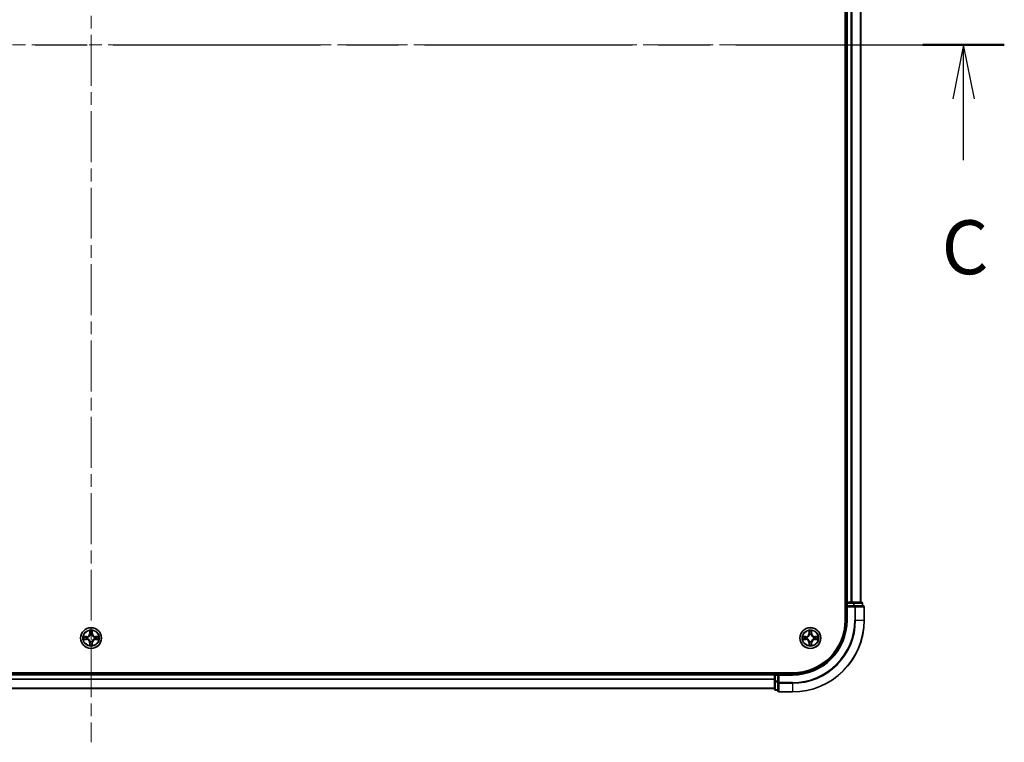
# Model space of a CAD drawing. Units: millimetres. Extents: x 0 to 9640, y 0 to 1686.
# Drawn here: x 1940 to 2214, y 1161 to 1362 of the extents above; entities that cross this region are included whole.
import ezdxf

# ---------------------------------------------------------------- set-up
doc = ezdxf.new("R2010")
doc.units = ezdxf.units.MM
doc.header["$LTSCALE"] = 2.5
doc.linetypes.add('CHAIN', pattern=[0.3543, 0.2362, -0.0295, 0.0591, -0.0295])
doc.layers.add('Centerline (ISO)', color=7, linetype='Continuous', lineweight=18, true_color=0x80ffff)
for name, color, linetype, lineweight in [('Section Line (ISO)', 7, 'CHAIN', 25), ('Visible (ISO)', 7, 'Continuous', 35), ('Visible Narrow (ISO)', 7, 'Continuous', 25)]:
    doc.layers.add(name, color=color, linetype=linetype, lineweight=lineweight)
doc.styles.add('Note Text (TK)', font='MS PGothic.ttf')

# ---------------------------------------------------------------- blocks, each defined once
blk = doc.blocks.new('2dTransSection98')
at = {"layer": 'Section Line (ISO)', "linetype": 'CHAIN', "ltscale": 16.296213}
blk.add_line((134.271, 233.795), (218.877, 233.795), dxfattribs=at)
at = {"layer": 'Section Line (ISO)', "linetype": 'Continuous', "lineweight": 50}
blk.add_line((215.104, 233.795), (218.877, 233.795), dxfattribs=at)
at = {"layer": 'Section Line (ISO)', "linetype": 'Continuous'}
for p, q in [((216.991, 233.795), (216.491, 231.295)), ((216.991, 231.295), (216.991, 233.795)), ((217.491, 231.295), (216.991, 233.795)), ((216.991, 228.451), (216.991, 231.295))]:
    blk.add_line(p, q, dxfattribs=at)
at = {"layer": 'Section Line (ISO)', "insert": (215.972, 222.378), "char_height": 2.5, "attachment_point": 7, "style": 'Note Text (TK)'}
blk.add_mtext('C', dxfattribs=at)

msp = doc.modelspace()

# ---------------------------------------------------------------- linework, layer by layer
at = {"layer": 'Centerline (ISO)', "linetype": 'CHAIN', "ltscale": 23.990969}
for p, q in [((1959.8409, 1548.7727), (1959.8409, 1160.7727)), ((1730.8409, 1354.7727), (2188.8409, 1354.7727))]:
    msp.add_line(p, q, dxfattribs=at)
at = {"layer": 'Visible (ISO)'}
for p, q in [((2169.5409, 1514.7727), (2169.5409, 1194.7727)), ((2169.8409, 1199.7727), (2169.8409, 1509.7727)), ((2173.8409, 1199.7727), (2173.8409, 1509.7727)), ((2169.8409, 1199.7727), (2169.5409, 1199.7727)), ((2169.8409, 1199.7727), (2170.1409, 1199.7727)), ((2169.8409, 1199.4727), (2169.8409, 1198.7727)), ((2171.2004, 1199.7727), (2170.1409, 1199.7727)), ((2171.2004, 1199.7727), (2171.424, 1199.7727)), ((2171.7995, 1199.7727), (2171.424, 1199.7727)), ((2174.0409, 1199.7727), (2171.7995, 1199.7727)), ((2174.3409, 1198.7727), (2174.3409, 1199.4727)), ((2169.8409, 1198.7727), (2169.8409, 1194.7727)), ((2169.8409, 1198.7727), (2170.1409, 1198.4727)), ((2170.1409, 1198.7727), (2169.8409, 1198.7727)), ((2170.1409, 1198.7727), (2171.7995, 1198.7727)), ((2172.2004, 1198.7727), (2171.7995, 1198.7727)), ((2174.5409, 1198.7727), (2172.2004, 1198.7727)), ((2174.8409, 1194.7727), (2174.8409, 1198.4727)), ((2154.8409, 1180.0727), (1764.8409, 1180.0727)), ((2149.8409, 1180.0727), (2149.8409, 1179.7727)), ((2149.8409, 1179.7727), (1769.8409, 1179.7727)), ((2149.8409, 1179.4727), (2149.8409, 1179.7727)), ((2149.8409, 1179.4727), (2149.8409, 1177.8141)), ((2149.8409, 1177.8141), (2149.8409, 1175.5727)), ((2150.8409, 1179.7727), (2150.1409, 1179.7727)), ((2151.1409, 1179.4727), (2150.8409, 1179.7727)), ((2154.8409, 1179.7727), (2150.8409, 1179.7727)), ((2150.8409, 1179.7727), (2150.8409, 1179.4727)), ((2150.8409, 1177.8141), (2150.8409, 1179.4727)), ((2150.8409, 1177.8141), (2150.8409, 1177.4133)), ((2150.8409, 1177.4133), (2150.8409, 1175.0727)), ((2149.8409, 1175.7727), (1769.8409, 1175.7727)), ((2150.1409, 1175.2727), (2150.8409, 1175.2727)), ((2151.1409, 1174.7727), (2154.8409, 1174.7727))]:
    msp.add_line(p, q, dxfattribs=at)
for centre in [(1959.8409, 1189.7727), (2159.8409, 1189.7727)]:
    msp.add_circle(centre, 2.9, dxfattribs=at)
for centre, radius, start, end in [((2170.1409, 1199.4727), 0.3, 90, 180), ((2174.0409, 1199.4727), 0.3, 0, 90), ((2174.5409, 1198.4727), 0.3, 0, 90), ((2154.8409, 1194.7727), 15, 270, 0), ((2154.8409, 1194.7727), 20, 270, 0), ((2154.8409, 1194.7727), 14.7, 270, 0), ((1959.8409, 1189.7727), 1.2295, 102.936595, 102.938396), ((1959.8409, 1189.7727), 1.2295, 100.812717, 100.813267), ((1959.8409, 1189.7727), 1.2295, 79.186733, 79.187283), ((1959.8409, 1189.7727), 1.2295, 77.061604, 77.063405), ((2159.8409, 1189.7727), 1.2295, 102.936595, 102.938396), ((2159.8409, 1189.7727), 1.2295, 100.812717, 100.813267), ((2159.8409, 1189.7727), 1.2295, 79.186733, 79.187283), ((2159.8409, 1189.7727), 1.2295, 77.061604, 77.063405), ((1959.8409, 1189.7727), 1.2295, 169.186733, 169.187283), ((1959.8409, 1189.7727), 1.2295, 190.812717, 190.813267), ((1959.8409, 1189.7727), 1.2295, 167.061604, 167.063405), ((1959.8409, 1189.7727), 1.2295, 192.936595, 192.938396), ((1959.8409, 1189.7727), 1.2295, 257.061604, 257.063405), ((1959.8409, 1189.7727), 1.2295, 259.186733, 259.187283), ((1959.8409, 1189.7727), 1.2295, 280.812717, 280.813267), ((1959.8409, 1189.7727), 1.2295, 282.936595, 282.938396), ((1959.8409, 1189.7727), 1.2295, 12.936595, 12.938396), ((1959.8409, 1189.7727), 1.2295, 347.061604, 347.063405), ((1959.8409, 1189.7727), 1.2295, 10.812717, 10.813267), ((1959.8409, 1189.7727), 1.2295, 349.186733, 349.187283), ((2159.8409, 1189.7727), 1.2295, 169.186733, 169.187283), ((2159.8409, 1189.7727), 1.2295, 190.812717, 190.813267), ((2159.8409, 1189.7727), 1.2295, 167.061604, 167.063405), ((2159.8409, 1189.7727), 1.2295, 192.936595, 192.938396), ((2159.8409, 1189.7727), 1.2295, 257.061604, 257.063405), ((2159.8409, 1189.7727), 1.2295, 259.186733, 259.187283), ((2159.8409, 1189.7727), 1.2295, 280.812717, 280.813267), ((2159.8409, 1189.7727), 1.2295, 282.936595, 282.938396), ((2159.8409, 1189.7727), 1.2295, 12.936595, 12.938396), ((2159.8409, 1189.7727), 1.2295, 347.061604, 347.063405), ((2159.8409, 1189.7727), 1.2295, 10.812717, 10.813267), ((2159.8409, 1189.7727), 1.2295, 349.186733, 349.187283), ((2150.1409, 1179.4727), 0.3, 90, 180), ((2150.1409, 1175.5727), 0.3, 180, 270), ((2151.1409, 1175.0727), 0.3, 180, 270)]:
    msp.add_arc(centre, radius, start, end, dxfattribs=at)
for points, knots in [([(1959.5404, 1191.5314), (1959.5383, 1191.6128), (1959.4923, 1191.704), (1959.4513, 1191.7936), (1959.4509, 1191.7945), (1959.4505, 1191.7955)], [0, 0, 0, 0, 0.0320559737, 0.0320559737, 0.0323943032, 0.0323943032, 0.0323943032, 0.0323943032]), ([(1959.4505, 1191.7955), (1959.4507, 1191.7944), (1959.4509, 1191.7934), (1959.4531, 1191.783), (1959.455, 1191.7736), (1959.457, 1191.7642)], [-0.03239430317, -0.03239430317, -0.03239430317, -0.03239430317, -0.03205597372, -0.03205597372, -0.02897275834, -0.02897275834, -0.02897275834, -0.02897275834]), ([(1960.2314, 1191.7955), (1960.2309, 1191.7945), (1960.2305, 1191.7936), (1960.2298, 1191.792), (1960.2294, 1191.7913), (1960.2291, 1191.7907)], [-0.000338329447, -0.000338329447, -0.000338329447, -0.000338329447, 0, 0, 0.000241517914, 0.000241517914, 0.000241517914, 0.000241517914]), ([(1960.2303, 1191.7903), (1960.2304, 1191.791), (1960.2306, 1191.7917), (1960.2309, 1191.7934), (1960.2311, 1191.7944), (1960.2314, 1191.7955)], [-0.000230599076, -0.000230599076, -0.000230599076, -0.000230599076, 0, 0, 0.000338329447, 0.000338329447, 0.000338329447, 0.000338329447]), ([(2159.5404, 1191.5314), (2159.5383, 1191.6128), (2159.4923, 1191.704), (2159.4513, 1191.7936), (2159.4509, 1191.7945), (2159.4505, 1191.7955)], [0, 0, 0, 0, 0.0320559737, 0.0320559737, 0.0323943032, 0.0323943032, 0.0323943032, 0.0323943032]), ([(2159.4505, 1191.7955), (2159.4507, 1191.7944), (2159.4509, 1191.7934), (2159.4531, 1191.783), (2159.455, 1191.7736), (2159.457, 1191.7642)], [-0.03239430317, -0.03239430317, -0.03239430317, -0.03239430317, -0.03205597372, -0.03205597372, -0.02897275834, -0.02897275834, -0.02897275834, -0.02897275834]), ([(2160.2314, 1191.7955), (2160.2309, 1191.7945), (2160.2305, 1191.7936), (2160.2298, 1191.792), (2160.2294, 1191.7913), (2160.2291, 1191.7907)], [-0.000338329447, -0.000338329447, -0.000338329447, -0.000338329447, 0, 0, 0.000241517914, 0.000241517914, 0.000241517914, 0.000241517914]), ([(2160.2303, 1191.7903), (2160.2304, 1191.791), (2160.2306, 1191.7917), (2160.2309, 1191.7934), (2160.2311, 1191.7944), (2160.2314, 1191.7955)], [-0.000230599076, -0.000230599076, -0.000230599076, -0.000230599076, 0, 0, 0.000338329447, 0.000338329447, 0.000338329447, 0.000338329447]), ([(1957.8234, 1190.1621), (1957.8227, 1190.1622), (1957.822, 1190.1624), (1957.8202, 1190.1628), (1957.8192, 1190.163), (1957.8182, 1190.1632)], [-0.000230599076, -0.000230599076, -0.000230599076, -0.000230599076, 0, 0, 0.000338329447, 0.000338329447, 0.000338329447, 0.000338329447]), ([(1957.8182, 1190.1632), (1957.8191, 1190.1628), (1957.8201, 1190.1623), (1957.8217, 1190.1616), (1957.8223, 1190.1613), (1957.823, 1190.161)], [-0.000338329447, -0.000338329447, -0.000338329447, -0.000338329447, 0, 0, 0.000241517914, 0.000241517914, 0.000241517914, 0.000241517914]), ([(1958.0822, 1189.4722), (1958.0008, 1189.4702), (1957.9096, 1189.4242), (1957.8201, 1189.3832), (1957.8191, 1189.3827), (1957.8182, 1189.3823)], [0, 0, 0, 0, 0.0320559737, 0.0320559737, 0.0323943032, 0.0323943032, 0.0323943032, 0.0323943032]), ([(1957.8182, 1189.3823), (1957.8192, 1189.3825), (1957.8202, 1189.3827), (1957.8307, 1189.3849), (1957.8401, 1189.3869), (1957.8495, 1189.3889)], [-0.03239430317, -0.03239430317, -0.03239430317, -0.03239430317, -0.03205597372, -0.03205597372, -0.02897275834, -0.02897275834, -0.02897275834, -0.02897275834]), ([(1961.5996, 1190.0733), (1961.681, 1190.0753), (1961.7722, 1190.1213), (1961.8618, 1190.1623), (1961.8627, 1190.1628), (1961.8636, 1190.1632)], [0, 0, 0, 0, 0.0320559737, 0.0320559737, 0.0323943032, 0.0323943032, 0.0323943032, 0.0323943032]), ([(1961.8636, 1190.1632), (1961.8626, 1190.163), (1961.8616, 1190.1628), (1961.8512, 1190.1606), (1961.8417, 1190.1586), (1961.8323, 1190.1566)], [-0.03239430317, -0.03239430317, -0.03239430317, -0.03239430317, -0.03205597372, -0.03205597372, -0.02897275834, -0.02897275834, -0.02897275834, -0.02897275834]), ([(1961.8584, 1189.3834), (1961.8591, 1189.3832), (1961.8598, 1189.3831), (1961.8616, 1189.3827), (1961.8626, 1189.3825), (1961.8636, 1189.3823)], [-0.000230599076, -0.000230599076, -0.000230599076, -0.000230599076, 0, 0, 0.000338329447, 0.000338329447, 0.000338329447, 0.000338329447]), ([(1961.8636, 1189.3823), (1961.8627, 1189.3827), (1961.8618, 1189.3832), (1961.8602, 1189.3839), (1961.8595, 1189.3842), (1961.8588, 1189.3845)], [-0.000338329447, -0.000338329447, -0.000338329447, -0.000338329447, 0, 0, 0.000241517914, 0.000241517914, 0.000241517914, 0.000241517914]), ([(2157.8234, 1190.1621), (2157.8227, 1190.1622), (2157.822, 1190.1624), (2157.8202, 1190.1628), (2157.8192, 1190.163), (2157.8182, 1190.1632)], [-0.000230599076, -0.000230599076, -0.000230599076, -0.000230599076, 0, 0, 0.000338329447, 0.000338329447, 0.000338329447, 0.000338329447]), ([(2157.8182, 1190.1632), (2157.8191, 1190.1628), (2157.8201, 1190.1623), (2157.8217, 1190.1616), (2157.8223, 1190.1613), (2157.823, 1190.161)], [-0.000338329447, -0.000338329447, -0.000338329447, -0.000338329447, 0, 0, 0.000241517914, 0.000241517914, 0.000241517914, 0.000241517914]), ([(2158.0822, 1189.4722), (2158.0008, 1189.4702), (2157.9096, 1189.4242), (2157.8201, 1189.3832), (2157.8191, 1189.3827), (2157.8182, 1189.3823)], [0, 0, 0, 0, 0.0320559737, 0.0320559737, 0.0323943032, 0.0323943032, 0.0323943032, 0.0323943032]), ([(2157.8182, 1189.3823), (2157.8192, 1189.3825), (2157.8202, 1189.3827), (2157.8307, 1189.3849), (2157.8401, 1189.3869), (2157.8495, 1189.3889)], [-0.03239430317, -0.03239430317, -0.03239430317, -0.03239430317, -0.03205597372, -0.03205597372, -0.02897275834, -0.02897275834, -0.02897275834, -0.02897275834]), ([(2161.5996, 1190.0733), (2161.681, 1190.0753), (2161.7722, 1190.1213), (2161.8618, 1190.1623), (2161.8627, 1190.1628), (2161.8636, 1190.1632)], [0, 0, 0, 0, 0.0320559737, 0.0320559737, 0.0323943032, 0.0323943032, 0.0323943032, 0.0323943032]), ([(2161.8636, 1190.1632), (2161.8626, 1190.163), (2161.8616, 1190.1628), (2161.8512, 1190.1606), (2161.8417, 1190.1586), (2161.8323, 1190.1566)], [-0.03239430317, -0.03239430317, -0.03239430317, -0.03239430317, -0.03205597372, -0.03205597372, -0.02897275834, -0.02897275834, -0.02897275834, -0.02897275834]), ([(2161.8584, 1189.3834), (2161.8591, 1189.3832), (2161.8598, 1189.3831), (2161.8616, 1189.3827), (2161.8626, 1189.3825), (2161.8636, 1189.3823)], [-0.000230599076, -0.000230599076, -0.000230599076, -0.000230599076, 0, 0, 0.000338329447, 0.000338329447, 0.000338329447, 0.000338329447]), ([(2161.8636, 1189.3823), (2161.8627, 1189.3827), (2161.8618, 1189.3832), (2161.8602, 1189.3839), (2161.8595, 1189.3842), (2161.8588, 1189.3845)], [-0.000338329447, -0.000338329447, -0.000338329447, -0.000338329447, 0, 0, 0.000241517914, 0.000241517914, 0.000241517914, 0.000241517914]), ([(1959.4515, 1187.7552), (1959.4514, 1187.7545), (1959.4513, 1187.7538), (1959.4509, 1187.7521), (1959.4507, 1187.751), (1959.4505, 1187.75)], [-0.000230599076, -0.000230599076, -0.000230599076, -0.000230599076, 0, 0, 0.000338329447, 0.000338329447, 0.000338329447, 0.000338329447]), ([(1959.4505, 1187.75), (1959.4509, 1187.751), (1959.4513, 1187.7519), (1959.4521, 1187.7535), (1959.4524, 1187.7542), (1959.4527, 1187.7548)], [-0.000338329447, -0.000338329447, -0.000338329447, -0.000338329447, 0, 0, 0.000241517914, 0.000241517914, 0.000241517914, 0.000241517914]), ([(1960.1414, 1188.014), (1960.1435, 1187.9327), (1960.1895, 1187.8415), (1960.2305, 1187.7519), (1960.2309, 1187.751), (1960.2314, 1187.75)], [0, 0, 0, 0, 0.0320559737, 0.0320559737, 0.0323943032, 0.0323943032, 0.0323943032, 0.0323943032]), ([(1960.2314, 1187.75), (1960.2311, 1187.751), (1960.2309, 1187.7521), (1960.2287, 1187.7625), (1960.2268, 1187.7719), (1960.2248, 1187.7813)], [-0.03239430317, -0.03239430317, -0.03239430317, -0.03239430317, -0.03205597372, -0.03205597372, -0.02897275834, -0.02897275834, -0.02897275834, -0.02897275834]), ([(2159.4515, 1187.7552), (2159.4514, 1187.7545), (2159.4513, 1187.7538), (2159.4509, 1187.7521), (2159.4507, 1187.751), (2159.4505, 1187.75)], [-0.000230599076, -0.000230599076, -0.000230599076, -0.000230599076, 0, 0, 0.000338329447, 0.000338329447, 0.000338329447, 0.000338329447]), ([(2159.4505, 1187.75), (2159.4509, 1187.751), (2159.4513, 1187.7519), (2159.4521, 1187.7535), (2159.4524, 1187.7542), (2159.4527, 1187.7548)], [-0.000338329447, -0.000338329447, -0.000338329447, -0.000338329447, 0, 0, 0.000241517914, 0.000241517914, 0.000241517914, 0.000241517914]), ([(2160.1414, 1188.014), (2160.1435, 1187.9327), (2160.1895, 1187.8415), (2160.2305, 1187.7519), (2160.2309, 1187.751), (2160.2314, 1187.75)], [0, 0, 0, 0, 0.0320559737, 0.0320559737, 0.0323943032, 0.0323943032, 0.0323943032, 0.0323943032]), ([(2160.2314, 1187.75), (2160.2311, 1187.751), (2160.2309, 1187.7521), (2160.2287, 1187.7625), (2160.2268, 1187.7719), (2160.2248, 1187.7813)], [-0.03239430317, -0.03239430317, -0.03239430317, -0.03239430317, -0.03205597372, -0.03205597372, -0.02897275834, -0.02897275834, -0.02897275834, -0.02897275834])]:
    msp.add_open_spline(points, degree=3, knots=knots, dxfattribs=at)
for points in [[(1959.457, 1191.7642), (1959.4756, 1191.6756), (1959.4943, 1191.5858), (1959.4952, 1191.5051)], [(2159.457, 1191.7642), (2159.4756, 1191.6756), (2159.4943, 1191.5858), (2159.4952, 1191.5051)], [(1957.8495, 1189.3889), (1957.9381, 1189.4075), (1958.0279, 1189.4261), (1958.1085, 1189.427)], [(1961.8323, 1190.1566), (1961.7438, 1190.138), (1961.6539, 1190.1193), (1961.5733, 1190.1184)], [(2157.8495, 1189.3889), (2157.9381, 1189.4075), (2158.0279, 1189.4261), (2158.1085, 1189.427)], [(2161.8323, 1190.1566), (2161.7438, 1190.138), (2161.6539, 1190.1193), (2161.5733, 1190.1184)], [(1960.2248, 1187.7813), (1960.2062, 1187.8699), (1960.1875, 1187.9597), (1960.1866, 1188.0404)], [(2160.2248, 1187.7813), (2160.2062, 1187.8699), (2160.1875, 1187.9597), (2160.1866, 1188.0404)]]:
    msp.add_open_spline(points, degree=3, dxfattribs=at)
at = {"layer": 'Visible Narrow (ISO)'}
for p, q in [((2170.1409, 1199.7727), (2170.1409, 1509.7727)), ((2171.2004, 1199.7727), (2171.2004, 1509.7727)), ((2171.4309, 1199.7727), (2171.4309, 1509.7727)), ((2173.7714, 1199.7727), (2173.7714, 1509.7727)), ((2169.5409, 1199.4727), (2169.8409, 1199.4727)), ((2170.1409, 1199.4727), (2169.8409, 1199.4727)), ((2170.1409, 1199.7727), (2170.1409, 1199.4727)), ((2170.1409, 1198.7727), (2170.1409, 1199.4727)), ((2170.1409, 1199.4727), (2171.7995, 1199.4727)), ((2171.7995, 1199.7727), (2171.7995, 1199.4727)), ((2172.03, 1199.4727), (2171.7995, 1199.4727)), ((2171.7995, 1199.4727), (2171.7995, 1198.7727)), ((2172.03, 1199.4727), (2174.2714, 1199.4727)), ((2172.03, 1198.7727), (2172.03, 1199.4727)), ((2174.3409, 1199.4727), (2174.2714, 1199.4727)), ((2174.2714, 1199.4727), (2174.2714, 1198.7727)), ((2170.1409, 1194.7727), (2170.1409, 1198.4727)), ((2170.1409, 1198.4727), (2172.2004, 1198.4727)), ((2172.2004, 1198.7727), (2172.2004, 1198.4727)), ((2172.2004, 1198.4727), (2172.2004, 1194.7727)), ((2172.4309, 1198.4727), (2172.2004, 1198.4727)), ((2172.4309, 1198.4727), (2174.7714, 1198.4727)), ((2172.4309, 1194.7727), (2172.4309, 1198.4727)), ((2174.8409, 1198.4727), (2174.7714, 1198.4727)), ((2174.7714, 1198.4727), (2174.7714, 1194.7727)), ((2170.1409, 1194.7727), (2169.8409, 1194.7727)), ((2172.4309, 1194.7727), (2172.2004, 1194.7727)), ((2172.4309, 1194.7727), (2174.7714, 1194.7727)), ((2174.7714, 1194.7727), (2174.8409, 1194.7727)), ((1959.4505, 1191.7955), (1959.4369, 1191.0159)), ((1959.4867, 1191.0151), (1959.4369, 1191.0159)), ((1959.4867, 1191.0151), (1959.4952, 1191.5051)), ((1959.4867, 1191.0151), (1959.5593, 1191.0138)), ((1959.5106, 1191.3157), (1959.5593, 1191.0138)), ((1960.1225, 1191.0138), (1960.1712, 1191.3157)), ((1960.1952, 1191.0151), (1960.1225, 1191.0138)), ((1960.1866, 1191.5051), (1960.1952, 1191.0151)), ((1960.1952, 1191.0151), (1960.245, 1191.0159)), ((1960.245, 1191.0159), (1960.2314, 1191.7955)), ((2159.4505, 1191.7955), (2159.4369, 1191.0159)), ((2159.4867, 1191.0151), (2159.4369, 1191.0159)), ((2159.4867, 1191.0151), (2159.4952, 1191.5051)), ((2159.4867, 1191.0151), (2159.5593, 1191.0138)), ((2159.5106, 1191.3157), (2159.5593, 1191.0138)), ((2160.1225, 1191.0138), (2160.1712, 1191.3157)), ((2160.1952, 1191.0151), (2160.1225, 1191.0138)), ((2160.1866, 1191.5051), (2160.1952, 1191.0151)), ((2160.1952, 1191.0151), (2160.245, 1191.0159)), ((2160.245, 1191.0159), (2160.2314, 1191.7955)), ((1958.5977, 1190.1768), (1957.8182, 1190.1632)), ((1957.8182, 1189.3823), (1958.5977, 1189.3687)), ((1958.1085, 1190.1184), (1958.5986, 1190.127)), ((1958.5986, 1189.4185), (1958.1085, 1189.427)), ((1958.5998, 1190.0544), (1958.2979, 1190.103)), ((1958.2979, 1189.4425), (1958.5998, 1189.4911)), ((1958.5986, 1190.127), (1958.5977, 1190.1768)), ((1958.5986, 1189.4185), (1958.5977, 1189.3687)), ((1958.5986, 1190.127), (1958.5998, 1190.0544)), ((1958.5986, 1189.4185), (1958.5998, 1189.4911)), ((1958.904, 1190.0193), (1958.9246, 1190.0138)), ((1958.9246, 1189.5316), (1958.904, 1189.5262)), ((1959.4867, 1188.5304), (1959.4369, 1188.5295)), ((1959.4369, 1188.5295), (1959.4505, 1187.75)), ((1959.4867, 1188.5304), (1959.5593, 1188.5317)), ((1959.4952, 1188.0404), (1959.4867, 1188.5304)), ((1959.5593, 1188.5317), (1959.5106, 1188.2298)), ((1959.5998, 1190.689), (1959.5944, 1190.7096)), ((1959.5944, 1188.8358), (1959.5998, 1188.8564)), ((1960.0874, 1190.7096), (1960.082, 1190.689)), ((1960.082, 1188.8564), (1960.0874, 1188.8358)), ((1960.1712, 1188.2298), (1960.1225, 1188.5317)), ((1960.1952, 1188.5304), (1960.1225, 1188.5317)), ((1960.1952, 1188.5304), (1960.1866, 1188.0404)), ((1960.1952, 1188.5304), (1960.245, 1188.5295)), ((1960.2314, 1187.75), (1960.245, 1188.5295)), ((1960.7572, 1190.0138), (1960.7778, 1190.0193)), ((1960.7778, 1189.5262), (1960.7572, 1189.5316)), ((1961.0832, 1190.127), (1961.082, 1190.0544)), ((1961.3839, 1190.103), (1961.082, 1190.0544)), ((1961.082, 1189.4911), (1961.3839, 1189.4425)), ((1961.0832, 1189.4185), (1961.082, 1189.4911)), ((1961.0832, 1190.127), (1961.0841, 1190.1768)), ((1961.0832, 1190.127), (1961.5733, 1190.1184)), ((1961.5733, 1189.427), (1961.0832, 1189.4185)), ((1961.0832, 1189.4185), (1961.0841, 1189.3687)), ((1961.8636, 1190.1632), (1961.0841, 1190.1768)), ((1961.0841, 1189.3687), (1961.8636, 1189.3823)), ((2158.5977, 1190.1768), (2157.8182, 1190.1632)), ((2157.8182, 1189.3823), (2158.5977, 1189.3687)), ((2158.1085, 1190.1184), (2158.5986, 1190.127)), ((2158.5986, 1189.4185), (2158.1085, 1189.427)), ((2158.5998, 1190.0544), (2158.2979, 1190.103)), ((2158.2979, 1189.4425), (2158.5998, 1189.4911)), ((2158.5986, 1190.127), (2158.5977, 1190.1768)), ((2158.5986, 1189.4185), (2158.5977, 1189.3687)), ((2158.5986, 1190.127), (2158.5998, 1190.0544)), ((2158.5986, 1189.4185), (2158.5998, 1189.4911)), ((2158.904, 1190.0193), (2158.9246, 1190.0138)), ((2158.9246, 1189.5316), (2158.904, 1189.5262)), ((2159.4867, 1188.5304), (2159.4369, 1188.5295)), ((2159.4369, 1188.5295), (2159.4505, 1187.75)), ((2159.4867, 1188.5304), (2159.5593, 1188.5317)), ((2159.4952, 1188.0404), (2159.4867, 1188.5304)), ((2159.5593, 1188.5317), (2159.5106, 1188.2298)), ((2159.5998, 1190.689), (2159.5944, 1190.7096)), ((2159.5944, 1188.8358), (2159.5998, 1188.8564)), ((2160.0874, 1190.7096), (2160.082, 1190.689)), ((2160.082, 1188.8564), (2160.0874, 1188.8358)), ((2160.1712, 1188.2298), (2160.1225, 1188.5317)), ((2160.1952, 1188.5304), (2160.1225, 1188.5317)), ((2160.1952, 1188.5304), (2160.1866, 1188.0404)), ((2160.1952, 1188.5304), (2160.245, 1188.5295)), ((2160.2314, 1187.75), (2160.245, 1188.5295)), ((2160.7572, 1190.0138), (2160.7778, 1190.0193)), ((2160.7778, 1189.5262), (2160.7572, 1189.5316)), ((2161.0832, 1190.127), (2161.082, 1190.0544)), ((2161.3839, 1190.103), (2161.082, 1190.0544)), ((2161.082, 1189.4911), (2161.3839, 1189.4425)), ((2161.0832, 1189.4185), (2161.082, 1189.4911)), ((2161.0832, 1190.127), (2161.0841, 1190.1768)), ((2161.0832, 1190.127), (2161.5733, 1190.1184)), ((2161.5733, 1189.427), (2161.0832, 1189.4185)), ((2161.0832, 1189.4185), (2161.0841, 1189.3687)), ((2161.8636, 1190.1632), (2161.0841, 1190.1768)), ((2161.0841, 1189.3687), (2161.8636, 1189.3823)), ((2150.1409, 1179.7727), (2150.1409, 1180.0727)), ((2149.8409, 1179.4727), (1769.8409, 1179.4727)), ((2149.8409, 1178.3664), (1769.8409, 1178.3664)), ((2149.8409, 1178.2128), (1769.8409, 1178.2128)), ((2150.1409, 1179.4727), (2149.8409, 1179.4727)), ((2150.1409, 1177.8141), (2149.8409, 1177.8141)), ((2150.1409, 1179.7727), (2150.1409, 1179.4727)), ((2150.1409, 1179.4727), (2150.8409, 1179.4727)), ((2150.1409, 1177.8141), (2150.1409, 1179.4727)), ((2150.8409, 1177.8141), (2150.1409, 1177.8141)), ((2150.1409, 1177.8141), (2150.1409, 1177.5836)), ((2150.1409, 1175.3423), (2150.1409, 1177.5836)), ((2150.1409, 1177.5836), (2150.8409, 1177.5836)), ((2151.1409, 1177.4133), (2150.8409, 1177.4133)), ((2151.1409, 1179.4727), (2154.8409, 1179.4727)), ((2151.1409, 1177.4133), (2151.1409, 1179.4727)), ((2154.8409, 1177.4133), (2151.1409, 1177.4133)), ((2151.1409, 1177.4133), (2151.1409, 1177.1828)), ((2154.8409, 1179.4727), (2154.8409, 1179.7727)), ((2154.8409, 1177.1828), (2154.8409, 1177.4133)), ((2149.8409, 1175.8191), (1769.8409, 1175.8191)), ((2150.1409, 1175.3423), (2150.1409, 1175.2727)), ((2150.8409, 1175.3423), (2150.1409, 1175.3423)), ((2151.1409, 1174.8423), (2151.1409, 1177.1828)), ((2151.1409, 1177.1828), (2154.8409, 1177.1828)), ((2151.1409, 1174.8423), (2151.1409, 1174.7727)), ((2154.8409, 1174.8423), (2151.1409, 1174.8423)), ((2154.8409, 1177.1828), (2154.8409, 1174.8423)), ((2154.8409, 1174.8423), (2154.8409, 1174.7727))]:
    msp.add_line(p, q, dxfattribs=at)
for centre, radius in [((1959.8409, 1189.7727), 2.8677), ((1959.8409, 1189.7727), 2.3092), ((1959.8409, 1189.7727), 2.1415), ((2159.8409, 1189.7727), 2.8677), ((2159.8409, 1189.7727), 2.3092), ((2159.8409, 1189.7727), 2.1415)]:
    msp.add_circle(centre, radius, dxfattribs=at)
for centre, radius, start, end in [((2154.8409, 1194.7727), 15.3, 270, 0), ((2154.8409, 1194.7727), 17.3595, 270, 0), ((2154.8409, 1194.7727), 17.59, 270, 0), ((2154.8409, 1194.7727), 19.9305, 270, 0), ((1958.5828, 1191.0308), 0.8542, 271, 359), ((1958.5828, 1191.0308), 0.904, 271, 359), ((1959.8409, 1189.7727), 2.0601, 79.074582, 100.925418), ((1959.8409, 1189.7727), 1.6122, 79.692479, 100.307521), ((1961.099, 1191.0308), 0.904, 181, 269), ((1961.099, 1191.0308), 0.8542, 181, 269), ((2158.5828, 1191.0308), 0.8542, 271, 359), ((2158.5828, 1191.0308), 0.904, 271, 359), ((2159.8409, 1189.7727), 2.0601, 79.074582, 100.925418), ((2159.8409, 1189.7727), 1.6122, 79.692479, 100.307521), ((2161.099, 1191.0308), 0.904, 181, 269), ((2161.099, 1191.0308), 0.8542, 181, 269), ((1959.8409, 1189.7727), 2.0601, 169.074582, 190.925418), ((1959.8409, 1189.7727), 1.6122, 169.692479, 190.307521), ((1958.5828, 1188.5146), 0.8542, 1, 89), ((1958.5828, 1188.5146), 0.904, 1, 89), ((1959.8409, 1189.7727), 0.9688, 165.258044, 194.741956), ((1959.8409, 1189.7727), 0.9475, 165.258044, 194.741956), ((1959.8409, 1189.7727), 1.6122, 259.692479, 280.307521), ((1959.8409, 1189.7727), 0.9688, 75.258044, 104.741956), ((1959.8409, 1189.7727), 0.9688, 255.258044, 284.741956), ((1959.8409, 1189.7727), 0.9475, 75.258044, 104.741956), ((1959.8409, 1189.7727), 0.9475, 255.258044, 284.741956), ((1961.099, 1188.5146), 0.904, 91, 179), ((1961.099, 1188.5146), 0.8542, 91, 179), ((1959.8409, 1189.7727), 0.9475, 345.258044, 14.741956), ((1959.8409, 1189.7727), 0.9688, 345.258044, 14.741956), ((1959.8409, 1189.7727), 1.6122, 349.692479, 10.307521), ((1959.8409, 1189.7727), 2.0601, 349.074582, 10.925418), ((2159.8409, 1189.7727), 2.0601, 169.074582, 190.925418), ((2159.8409, 1189.7727), 1.6122, 169.692479, 190.307521), ((2158.5828, 1188.5146), 0.8542, 1, 89), ((2158.5828, 1188.5146), 0.904, 1, 89), ((2159.8409, 1189.7727), 0.9688, 165.258044, 194.741956), ((2159.8409, 1189.7727), 0.9475, 165.258044, 194.741956), ((2159.8409, 1189.7727), 1.6122, 259.692479, 280.307521), ((2159.8409, 1189.7727), 0.9688, 75.258044, 104.741956), ((2159.8409, 1189.7727), 0.9688, 255.258044, 284.741956), ((2159.8409, 1189.7727), 0.9475, 75.258044, 104.741956), ((2159.8409, 1189.7727), 0.9475, 255.258044, 284.741956), ((2161.099, 1188.5146), 0.904, 91, 179), ((2161.099, 1188.5146), 0.8542, 91, 179), ((2159.8409, 1189.7727), 0.9475, 345.258044, 14.741956), ((2159.8409, 1189.7727), 0.9688, 345.258044, 14.741956), ((2159.8409, 1189.7727), 1.6122, 349.692479, 10.307521), ((2159.8409, 1189.7727), 2.0601, 349.074582, 10.925418), ((1959.8409, 1189.7727), 2.0601, 259.074582, 280.925418), ((2159.8409, 1189.7727), 2.0601, 259.074582, 280.925418)]:
    msp.add_arc(centre, radius, start, end, dxfattribs=at)
for centre, major_axis, ratio, start_param, end_param in [((2171.7995, 1199.4727), (0, 0.3), 0.76822128, 4.71238898, 6.28318531), ((2174.0409, 1199.4727), (0, 0.3), 0.76822128, 4.71238898, 6.28318531), ((2172.2004, 1198.4727), (0, 0.3), 0.76822128, 4.71238898, 6.28318531), ((2174.5409, 1198.4727), (0, 0.3), 0.76822128, 4.71238898, 6.28318531), ((1959.545, 1191.5043), (-0.05, -0.002), 0.54850665, 4.7835784, 6.17876057), ((1959.5301, 1191.7056), (0.0019, 0.4402), 0.08673359, 2.04405494, 2.65931081), ((1959.5605, 1191.3148), (-0.0494, -0.008), 0.89574018, 4.73044269, 6.08586581), ((1959.6091, 1191.0129), (-0.0494, -0.008), 0.89572054, 4.73483766, 6.08588361), ((1960.0727, 1191.0129), (0.0494, -0.008), 0.89572054, 0.1973017, 1.54834765), ((1960.1214, 1191.3148), (0.0494, -0.008), 0.89574018, 0.19731949, 1.55274262), ((1960.1368, 1191.5043), (0.05, -0.002), 0.54850665, 0.10442473, 1.4996069), ((1960.1517, 1191.7056), (0.0019, -0.4402), 0.08673359, 0.48228184, 1.09753772), ((2159.545, 1191.5043), (-0.05, -0.002), 0.54850665, 4.7835784, 6.17876057), ((2159.5301, 1191.7056), (0.0019, 0.4402), 0.08673359, 2.04405494, 2.65931081), ((2159.5605, 1191.3148), (-0.0494, -0.008), 0.89574018, 4.73044269, 6.08586581), ((2159.6091, 1191.0129), (-0.0494, -0.008), 0.89572054, 4.73483766, 6.08588361), ((2160.0727, 1191.0129), (0.0494, -0.008), 0.89572054, 0.1973017, 1.54834765), ((2160.1214, 1191.3148), (0.0494, -0.008), 0.89574018, 0.19731949, 1.55274262), ((2160.1368, 1191.5043), (0.05, -0.002), 0.54850665, 0.10442473, 1.4996069), ((2160.1517, 1191.7056), (0.0019, -0.4402), 0.08673359, 0.48228184, 1.09753772), ((1958.1094, 1190.0686), (0.002, 0.05), 0.54850665, 0.10442473, 1.4996069), ((1958.1094, 1189.4768), (0.002, -0.05), 0.54850665, 4.7835784, 6.17876057), ((1957.908, 1190.0836), (0.4402, 0.0019), 0.08673359, 0.48228184, 1.09753772), ((1957.908, 1189.4619), (0.4402, -0.0019), 0.08673359, 5.18564759, 5.80090347), ((1958.2988, 1190.0532), (0.008, 0.0494), 0.89574018, 0.19731949, 1.55274262), ((1958.2988, 1189.4923), (0.008, -0.0494), 0.89574018, 4.73044269, 6.08586581), ((1958.6007, 1190.0046), (0.008, 0.0494), 0.89572054, 0.1973017, 1.54834765), ((1958.6007, 1189.5409), (0.008, -0.0494), 0.89572054, 4.73483766, 6.08588361), ((1958.9473, 1190.0079), (-0.0091, 0.0492), 0.87684641, 0.18229136, 1.17990219), ((1958.9473, 1189.5376), (-0.0091, -0.0492), 0.87684642, 5.10328313, 6.10089396), ((1958.9473, 1190.0079), (-0.0149, 0.0477), 0.41070123, 0.09573579, 1.31868747), ((1958.9473, 1189.5376), (-0.0149, -0.0477), 0.41070123, 4.96449783, 6.18744952), ((1959.5301, 1187.8399), (0.0019, -0.4402), 0.08673359, 3.62387449, 4.23913037), ((1959.5605, 1188.2306), (-0.0494, 0.008), 0.89574018, 0.19731949, 1.55274262), ((1959.6058, 1190.6663), (-0.0492, 0.0091), 0.87684642, 5.10328313, 6.10089396), ((1959.6058, 1190.6663), (-0.0477, 0.0149), 0.41070123, 4.96449783, 6.18744952), ((1959.6058, 1188.8791), (-0.0492, -0.0091), 0.87684641, 0.18229136, 1.17990219), ((1959.6058, 1188.8791), (-0.0477, -0.0149), 0.41070123, 0.09573579, 1.31868747), ((1959.6091, 1188.5325), (-0.0494, 0.008), 0.89572054, 0.1973017, 1.54834765), ((1960.0727, 1188.5325), (0.0494, 0.008), 0.89572054, 4.73483766, 6.08588361), ((1960.076, 1190.6663), (0.0477, 0.0149), 0.41070123, 0.09573579, 1.31868747), ((1960.076, 1188.8791), (0.0477, -0.0149), 0.41070123, 4.96449783, 6.18744952), ((1960.076, 1190.6663), (0.0492, 0.0091), 0.87684641, 0.18229136, 1.17990219), ((1960.076, 1188.8791), (0.0492, -0.0091), 0.87684642, 5.10328313, 6.10089396), ((1960.1214, 1188.2306), (0.0494, 0.008), 0.89574018, 4.73044269, 6.08586581), ((1960.1517, 1187.8399), (0.0019, 0.4402), 0.08673359, 5.18564759, 5.80090347), ((1960.7345, 1190.0079), (0.0091, 0.0492), 0.87684642, 5.10328313, 6.10089396), ((1960.7345, 1190.0079), (0.0149, 0.0477), 0.41070123, 4.96449783, 6.18744952), ((1960.7345, 1189.5376), (0.0149, -0.0477), 0.41070123, 0.09573579, 1.31868747), ((1960.7345, 1189.5376), (0.0091, -0.0492), 0.87684641, 0.18229136, 1.17990219), ((1961.0811, 1190.0046), (-0.008, 0.0494), 0.89572054, 4.73483766, 6.08588361), ((1961.0811, 1189.5409), (-0.008, -0.0494), 0.89572054, 0.1973017, 1.54834765), ((1961.7738, 1190.0836), (0.4402, -0.0019), 0.08673359, 2.04405494, 2.65931081), ((1961.383, 1190.0532), (-0.008, 0.0494), 0.89574018, 4.73044269, 6.08586581), ((1961.383, 1189.4923), (-0.008, -0.0494), 0.89574018, 0.19731949, 1.55274262), ((1961.7738, 1189.4619), (0.4402, 0.0019), 0.08673359, 3.62387449, 4.23913037), ((1961.5724, 1190.0686), (-0.002, 0.05), 0.54850665, 4.7835784, 6.17876057), ((1961.5724, 1189.4768), (-0.002, -0.05), 0.54850665, 0.10442473, 1.4996069), ((2158.1094, 1190.0686), (0.002, 0.05), 0.54850665, 0.10442473, 1.4996069), ((2158.1094, 1189.4768), (0.002, -0.05), 0.54850665, 4.7835784, 6.17876057), ((2157.908, 1190.0836), (0.4402, 0.0019), 0.08673359, 0.48228184, 1.09753772), ((2157.908, 1189.4619), (0.4402, -0.0019), 0.08673359, 5.18564759, 5.80090347), ((2158.2988, 1190.0532), (0.008, 0.0494), 0.89574018, 0.19731949, 1.55274262), ((2158.2988, 1189.4923), (0.008, -0.0494), 0.89574018, 4.73044269, 6.08586581), ((2158.6007, 1190.0046), (0.008, 0.0494), 0.89572054, 0.1973017, 1.54834765), ((2158.6007, 1189.5409), (0.008, -0.0494), 0.89572054, 4.73483766, 6.08588361), ((2158.9473, 1190.0079), (-0.0091, 0.0492), 0.87684641, 0.18229136, 1.17990219), ((2158.9473, 1189.5376), (-0.0091, -0.0492), 0.87684642, 5.10328313, 6.10089396), ((2158.9473, 1190.0079), (-0.0149, 0.0477), 0.41070123, 0.09573579, 1.31868747), ((2158.9473, 1189.5376), (-0.0149, -0.0477), 0.41070123, 4.96449783, 6.18744952), ((2159.5301, 1187.8399), (0.0019, -0.4402), 0.08673359, 3.62387449, 4.23913037), ((2159.5605, 1188.2306), (-0.0494, 0.008), 0.89574018, 0.19731949, 1.55274262), ((2159.6058, 1190.6663), (-0.0492, 0.0091), 0.87684642, 5.10328313, 6.10089396), ((2159.6058, 1190.6663), (-0.0477, 0.0149), 0.41070123, 4.96449783, 6.18744952), ((2159.6058, 1188.8791), (-0.0492, -0.0091), 0.87684641, 0.18229136, 1.17990219), ((2159.6058, 1188.8791), (-0.0477, -0.0149), 0.41070123, 0.09573579, 1.31868747), ((2159.6091, 1188.5325), (-0.0494, 0.008), 0.89572054, 0.1973017, 1.54834765), ((2160.0727, 1188.5325), (0.0494, 0.008), 0.89572054, 4.73483766, 6.08588361), ((2160.076, 1190.6663), (0.0477, 0.0149), 0.41070123, 0.09573579, 1.31868747), ((2160.076, 1188.8791), (0.0477, -0.0149), 0.41070123, 4.96449783, 6.18744952), ((2160.076, 1190.6663), (0.0492, 0.0091), 0.87684641, 0.18229136, 1.17990219), ((2160.076, 1188.8791), (0.0492, -0.0091), 0.87684642, 5.10328313, 6.10089396), ((2160.1214, 1188.2306), (0.0494, 0.008), 0.89574018, 4.73044269, 6.08586581), ((2160.1517, 1187.8399), (0.0019, 0.4402), 0.08673359, 5.18564759, 5.80090347), ((2160.7345, 1190.0079), (0.0091, 0.0492), 0.87684642, 5.10328313, 6.10089396), ((2160.7345, 1190.0079), (0.0149, 0.0477), 0.41070123, 4.96449783, 6.18744952), ((2160.7345, 1189.5376), (0.0149, -0.0477), 0.41070123, 0.09573579, 1.31868747), ((2160.7345, 1189.5376), (0.0091, -0.0492), 0.87684641, 0.18229136, 1.17990219), ((2161.0811, 1190.0046), (-0.008, 0.0494), 0.89572054, 4.73483766, 6.08588361), ((2161.0811, 1189.5409), (-0.008, -0.0494), 0.89572054, 0.1973017, 1.54834765), ((2161.7738, 1190.0836), (0.4402, -0.0019), 0.08673359, 2.04405494, 2.65931081), ((2161.383, 1190.0532), (-0.008, 0.0494), 0.89574018, 4.73044269, 6.08586581), ((2161.383, 1189.4923), (-0.008, -0.0494), 0.89574018, 0.19731949, 1.55274262), ((2161.7738, 1189.4619), (0.4402, 0.0019), 0.08673359, 3.62387449, 4.23913037), ((2161.5724, 1190.0686), (-0.002, 0.05), 0.54850665, 4.7835784, 6.17876057), ((2161.5724, 1189.4768), (-0.002, -0.05), 0.54850665, 0.10442473, 1.4996069), ((1959.545, 1188.0412), (-0.05, 0.002), 0.54850665, 0.10442473, 1.4996069), ((1960.1368, 1188.0412), (0.05, 0.002), 0.54850665, 4.7835784, 6.17876057), ((2159.545, 1188.0412), (-0.05, 0.002), 0.54850665, 0.10442473, 1.4996069), ((2160.1368, 1188.0412), (0.05, 0.002), 0.54850665, 4.7835784, 6.17876057), ((2150.1409, 1177.8141), (-0.3, 0), 0.76822128, 0, 1.57079633), ((2151.1409, 1177.4133), (-0.3, 0), 0.76822128, 0, 1.57079633), ((2150.1409, 1175.5727), (-0.3, 0), 0.76822128, 0, 1.57079633), ((2151.1409, 1175.0727), (-0.3, 0), 0.76822128, 0, 1.57079633)]:
    msp.add_ellipse(centre, major_axis=major_axis, ratio=ratio, start_param=start_param, end_param=end_param, dxfattribs=at)
for points in [[(1959.5524, 1191.3589), (1959.5463, 1191.3975), (1959.5422, 1191.4579), (1959.5404, 1191.5314)], [(1959.6009, 1191.057), (1959.5847, 1191.1576), (1959.5686, 1191.2583), (1959.5524, 1191.3589)], [(1959.5593, 1191.0138), (1959.5774, 1190.9073), (1959.5792, 1190.7983), (1959.5589, 1190.6831)], [(1959.5944, 1190.7096), (1959.619, 1190.8308), (1959.6188, 1190.9451), (1959.6009, 1191.057)], [(1960.081, 1191.057), (1960.063, 1190.9451), (1960.0628, 1190.8308), (1960.0874, 1190.7096)], [(1960.1294, 1191.3589), (1960.1132, 1191.2583), (1960.0971, 1191.1576), (1960.081, 1191.057)], [(1960.123, 1190.6831), (1960.1026, 1190.7983), (1960.1044, 1190.9073), (1960.1225, 1191.0138)], [(1960.1414, 1191.5314), (1960.1396, 1191.4579), (1960.1355, 1191.3975), (1960.1294, 1191.3589)], [(1960.2291, 1191.7907), (1960.1888, 1191.7026), (1960.1435, 1191.6122), (1960.1414, 1191.5314)], [(1960.1866, 1191.5051), (1960.1876, 1191.5937), (1960.21, 1191.6934), (1960.2303, 1191.7903)], [(2159.5524, 1191.3589), (2159.5463, 1191.3975), (2159.5422, 1191.4579), (2159.5404, 1191.5314)], [(2159.6009, 1191.057), (2159.5847, 1191.1576), (2159.5686, 1191.2583), (2159.5524, 1191.3589)], [(2159.5593, 1191.0138), (2159.5774, 1190.9073), (2159.5792, 1190.7983), (2159.5589, 1190.6831)], [(2159.5944, 1190.7096), (2159.619, 1190.8308), (2159.6188, 1190.9451), (2159.6009, 1191.057)], [(2160.081, 1191.057), (2160.063, 1190.9451), (2160.0628, 1190.8308), (2160.0874, 1190.7096)], [(2160.1294, 1191.3589), (2160.1132, 1191.2583), (2160.0971, 1191.1576), (2160.081, 1191.057)], [(2160.123, 1190.6831), (2160.1026, 1190.7983), (2160.1044, 1190.9073), (2160.1225, 1191.0138)], [(2160.1414, 1191.5314), (2160.1396, 1191.4579), (2160.1355, 1191.3975), (2160.1294, 1191.3589)], [(2160.2291, 1191.7907), (2160.1888, 1191.7026), (2160.1435, 1191.6122), (2160.1414, 1191.5314)], [(2160.1866, 1191.5051), (2160.1876, 1191.5937), (2160.21, 1191.6934), (2160.2303, 1191.7903)], [(1957.823, 1190.161), (1957.911, 1190.1206), (1958.0014, 1190.0753), (1958.0822, 1190.0733)], [(1958.1085, 1190.1184), (1958.0199, 1190.1194), (1957.9203, 1190.1419), (1957.8234, 1190.1621)], [(1958.0822, 1190.0733), (1958.1558, 1190.0714), (1958.2162, 1190.0673), (1958.2547, 1190.0612)], [(1958.2547, 1189.4843), (1958.2162, 1189.4782), (1958.1558, 1189.474), (1958.0822, 1189.4722)], [(1958.2547, 1190.0612), (1958.3554, 1190.0451), (1958.456, 1190.0289), (1958.5567, 1190.0128)], [(1958.5567, 1189.5327), (1958.456, 1189.5166), (1958.3554, 1189.5004), (1958.2547, 1189.4843)], [(1958.5567, 1190.0128), (1958.6686, 1189.9949), (1958.7829, 1189.9946), (1958.904, 1190.0193)], [(1958.904, 1189.5262), (1958.7829, 1189.5508), (1958.6686, 1189.5506), (1958.5567, 1189.5327)], [(1958.9306, 1190.0548), (1958.8153, 1190.0345), (1958.7063, 1190.0362), (1958.5998, 1190.0544)], [(1958.5998, 1189.4911), (1958.7063, 1189.5092), (1958.8153, 1189.511), (1958.9306, 1189.4907)], [(1959.5404, 1188.014), (1959.5422, 1188.0876), (1959.5463, 1188.148), (1959.5524, 1188.1866)], [(1959.5524, 1188.1866), (1959.5686, 1188.2872), (1959.5847, 1188.3879), (1959.6009, 1188.4885)], [(1959.5589, 1188.8624), (1959.5792, 1188.7472), (1959.5774, 1188.6382), (1959.5593, 1188.5317)], [(1959.6009, 1188.4885), (1959.6188, 1188.6004), (1959.619, 1188.7147), (1959.5944, 1188.8358)], [(1960.0874, 1188.8358), (1960.0628, 1188.7147), (1960.063, 1188.6004), (1960.081, 1188.4885)], [(1960.081, 1188.4885), (1960.0971, 1188.3879), (1960.1132, 1188.2872), (1960.1294, 1188.1866)], [(1960.1225, 1188.5317), (1960.1044, 1188.6382), (1960.1026, 1188.7472), (1960.123, 1188.8624)], [(1960.1294, 1188.1866), (1960.1355, 1188.148), (1960.1396, 1188.0876), (1960.1414, 1188.014)], [(1961.082, 1190.0544), (1960.9755, 1190.0362), (1960.8665, 1190.0345), (1960.7512, 1190.0548)], [(1960.7512, 1189.4907), (1960.8665, 1189.511), (1960.9755, 1189.5092), (1961.082, 1189.4911)], [(1960.7778, 1190.0193), (1960.899, 1189.9946), (1961.0132, 1189.9949), (1961.1251, 1190.0128)], [(1961.1251, 1189.5327), (1961.0132, 1189.5506), (1960.899, 1189.5508), (1960.7778, 1189.5262)], [(1961.1251, 1190.0128), (1961.2258, 1190.0289), (1961.3264, 1190.0451), (1961.4271, 1190.0612)], [(1961.4271, 1189.4843), (1961.3264, 1189.5004), (1961.2258, 1189.5166), (1961.1251, 1189.5327)], [(1961.4271, 1190.0612), (1961.4656, 1190.0673), (1961.526, 1190.0714), (1961.5996, 1190.0733)], [(1961.5996, 1189.4722), (1961.526, 1189.474), (1961.4656, 1189.4782), (1961.4271, 1189.4843)], [(1961.5733, 1189.427), (1961.6619, 1189.426), (1961.7615, 1189.4036), (1961.8584, 1189.3834)], [(1961.8588, 1189.3845), (1961.7708, 1189.4249), (1961.6804, 1189.4702), (1961.5996, 1189.4722)], [(2157.823, 1190.161), (2157.911, 1190.1206), (2158.0014, 1190.0753), (2158.0822, 1190.0733)], [(2158.1085, 1190.1184), (2158.0199, 1190.1194), (2157.9203, 1190.1419), (2157.8234, 1190.1621)], [(2158.0822, 1190.0733), (2158.1558, 1190.0714), (2158.2162, 1190.0673), (2158.2547, 1190.0612)], [(2158.2547, 1189.4843), (2158.2162, 1189.4782), (2158.1558, 1189.474), (2158.0822, 1189.4722)], [(2158.2547, 1190.0612), (2158.3554, 1190.0451), (2158.456, 1190.0289), (2158.5567, 1190.0128)], [(2158.5567, 1189.5327), (2158.456, 1189.5166), (2158.3554, 1189.5004), (2158.2547, 1189.4843)], [(2158.5567, 1190.0128), (2158.6686, 1189.9949), (2158.7829, 1189.9946), (2158.904, 1190.0193)], [(2158.904, 1189.5262), (2158.7829, 1189.5508), (2158.6686, 1189.5506), (2158.5567, 1189.5327)], [(2158.9306, 1190.0548), (2158.8153, 1190.0345), (2158.7063, 1190.0362), (2158.5998, 1190.0544)], [(2158.5998, 1189.4911), (2158.7063, 1189.5092), (2158.8153, 1189.511), (2158.9306, 1189.4907)], [(2159.5404, 1188.014), (2159.5422, 1188.0876), (2159.5463, 1188.148), (2159.5524, 1188.1866)], [(2159.5524, 1188.1866), (2159.5686, 1188.2872), (2159.5847, 1188.3879), (2159.6009, 1188.4885)], [(2159.5589, 1188.8624), (2159.5792, 1188.7472), (2159.5774, 1188.6382), (2159.5593, 1188.5317)], [(2159.6009, 1188.4885), (2159.6188, 1188.6004), (2159.619, 1188.7147), (2159.5944, 1188.8358)], [(2160.0874, 1188.8358), (2160.0628, 1188.7147), (2160.063, 1188.6004), (2160.081, 1188.4885)], [(2160.081, 1188.4885), (2160.0971, 1188.3879), (2160.1132, 1188.2872), (2160.1294, 1188.1866)], [(2160.1225, 1188.5317), (2160.1044, 1188.6382), (2160.1026, 1188.7472), (2160.123, 1188.8624)], [(2160.1294, 1188.1866), (2160.1355, 1188.148), (2160.1396, 1188.0876), (2160.1414, 1188.014)], [(2161.082, 1190.0544), (2160.9755, 1190.0362), (2160.8665, 1190.0345), (2160.7512, 1190.0548)], [(2160.7512, 1189.4907), (2160.8665, 1189.511), (2160.9755, 1189.5092), (2161.082, 1189.4911)], [(2160.7778, 1190.0193), (2160.899, 1189.9946), (2161.0132, 1189.9949), (2161.1251, 1190.0128)], [(2161.1251, 1189.5327), (2161.0132, 1189.5506), (2160.899, 1189.5508), (2160.7778, 1189.5262)], [(2161.1251, 1190.0128), (2161.2258, 1190.0289), (2161.3264, 1190.0451), (2161.4271, 1190.0612)], [(2161.4271, 1189.4843), (2161.3264, 1189.5004), (2161.2258, 1189.5166), (2161.1251, 1189.5327)], [(2161.4271, 1190.0612), (2161.4656, 1190.0673), (2161.526, 1190.0714), (2161.5996, 1190.0733)], [(2161.5996, 1189.4722), (2161.526, 1189.474), (2161.4656, 1189.4782), (2161.4271, 1189.4843)], [(2161.5733, 1189.427), (2161.6619, 1189.426), (2161.7615, 1189.4036), (2161.8584, 1189.3834)], [(2161.8588, 1189.3845), (2161.7708, 1189.4249), (2161.6804, 1189.4702), (2161.5996, 1189.4722)], [(1959.4952, 1188.0404), (1959.4942, 1187.9518), (1959.4718, 1187.8521), (1959.4515, 1187.7552)], [(1959.4527, 1187.7548), (1959.493, 1187.8428), (1959.5383, 1187.9333), (1959.5404, 1188.014)], [(2159.4952, 1188.0404), (2159.4942, 1187.9518), (2159.4718, 1187.8521), (2159.4515, 1187.7552)], [(2159.4527, 1187.7548), (2159.493, 1187.8428), (2159.5383, 1187.9333), (2159.5404, 1188.014)]]:
    msp.add_open_spline(points, degree=3, dxfattribs=at)
for points, knots in [([(1958.9246, 1190.0138), (1959.0086, 1190.0412), (1959.1744, 1190.1182), (1959.3857, 1190.3016), (1959.5257, 1190.5017), (1959.5793, 1190.626), (1959.5998, 1190.689)], [-0.174866013, -0.174866013, -0.174866013, -0.174866013, -0.145995309, -0.117124605, -0.095471577, -0.073818549, -0.073818549, -0.073818549, -0.073818549]), ([(1959.5998, 1188.8564), (1959.5725, 1188.9405), (1959.4955, 1189.1062), (1959.312, 1189.3175), (1959.1119, 1189.4575), (1958.9876, 1189.5112), (1958.9246, 1189.5316)], [-0.174866013, -0.174866013, -0.174866013, -0.174866013, -0.145995309, -0.117124605, -0.095471577, -0.073818549, -0.073818549, -0.073818549, -0.073818549]), ([(1959.5589, 1190.6831), (1959.5402, 1190.6231), (1959.4914, 1190.505), (1959.3642, 1190.3172), (1959.1681, 1190.1496), (1959.0105, 1190.0796), (1958.9306, 1190.0548)], [0.073818549, 0.073818549, 0.073818549, 0.073818549, 0.095471577, 0.117124605, 0.145995309, 0.174866013, 0.174866013, 0.174866013, 0.174866013]), ([(1958.9306, 1189.4907), (1958.9905, 1189.4721), (1959.1087, 1189.4232), (1959.2965, 1189.296), (1959.4641, 1189.1), (1959.534, 1188.9424), (1959.5589, 1188.8624)], [0.073818549, 0.073818549, 0.073818549, 0.073818549, 0.095471577, 0.117124605, 0.145995309, 0.174866013, 0.174866013, 0.174866013, 0.174866013]), ([(1960.082, 1190.689), (1960.1093, 1190.605), (1960.1863, 1190.4393), (1960.3698, 1190.228), (1960.5699, 1190.088), (1960.6942, 1190.0343), (1960.7572, 1190.0138)], [-0.174866013, -0.174866013, -0.174866013, -0.174866013, -0.145995309, -0.117124605, -0.095471577, -0.073818549, -0.073818549, -0.073818549, -0.073818549]), ([(1960.7572, 1189.5316), (1960.6732, 1189.5043), (1960.5074, 1189.4273), (1960.2961, 1189.2438), (1960.1562, 1189.0438), (1960.1025, 1188.9195), (1960.082, 1188.8564)], [-0.174866013, -0.174866013, -0.174866013, -0.174866013, -0.145995309, -0.117124605, -0.095471577, -0.073818549, -0.073818549, -0.073818549, -0.073818549]), ([(1960.7512, 1190.0548), (1960.6913, 1190.0734), (1960.5732, 1190.1223), (1960.3853, 1190.2495), (1960.2177, 1190.4455), (1960.1478, 1190.6031), (1960.123, 1190.6831)], [0.073818549, 0.073818549, 0.073818549, 0.073818549, 0.095471577, 0.117124605, 0.145995309, 0.174866013, 0.174866013, 0.174866013, 0.174866013]), ([(1960.123, 1188.8624), (1960.1416, 1188.9224), (1960.1905, 1189.0405), (1960.3176, 1189.2283), (1960.5137, 1189.3959), (1960.6713, 1189.4659), (1960.7512, 1189.4907)], [0.073818549, 0.073818549, 0.073818549, 0.073818549, 0.095471577, 0.117124605, 0.145995309, 0.174866013, 0.174866013, 0.174866013, 0.174866013]), ([(2158.9246, 1190.0138), (2159.0086, 1190.0412), (2159.1744, 1190.1182), (2159.3857, 1190.3016), (2159.5257, 1190.5017), (2159.5793, 1190.626), (2159.5998, 1190.689)], [-0.174866013, -0.174866013, -0.174866013, -0.174866013, -0.145995309, -0.117124605, -0.095471577, -0.073818549, -0.073818549, -0.073818549, -0.073818549]), ([(2159.5998, 1188.8564), (2159.5725, 1188.9405), (2159.4955, 1189.1062), (2159.312, 1189.3175), (2159.1119, 1189.4575), (2158.9876, 1189.5112), (2158.9246, 1189.5316)], [-0.174866013, -0.174866013, -0.174866013, -0.174866013, -0.145995309, -0.117124605, -0.095471577, -0.073818549, -0.073818549, -0.073818549, -0.073818549]), ([(2159.5589, 1190.6831), (2159.5402, 1190.6231), (2159.4914, 1190.505), (2159.3642, 1190.3172), (2159.1681, 1190.1496), (2159.0105, 1190.0796), (2158.9306, 1190.0548)], [0.073818549, 0.073818549, 0.073818549, 0.073818549, 0.095471577, 0.117124605, 0.145995309, 0.174866013, 0.174866013, 0.174866013, 0.174866013]), ([(2158.9306, 1189.4907), (2158.9905, 1189.4721), (2159.1087, 1189.4232), (2159.2965, 1189.296), (2159.4641, 1189.1), (2159.534, 1188.9424), (2159.5589, 1188.8624)], [0.073818549, 0.073818549, 0.073818549, 0.073818549, 0.095471577, 0.117124605, 0.145995309, 0.174866013, 0.174866013, 0.174866013, 0.174866013]), ([(2160.082, 1190.689), (2160.1093, 1190.605), (2160.1863, 1190.4393), (2160.3698, 1190.228), (2160.5699, 1190.088), (2160.6942, 1190.0343), (2160.7572, 1190.0138)], [-0.174866013, -0.174866013, -0.174866013, -0.174866013, -0.145995309, -0.117124605, -0.095471577, -0.073818549, -0.073818549, -0.073818549, -0.073818549]), ([(2160.7572, 1189.5316), (2160.6732, 1189.5043), (2160.5074, 1189.4273), (2160.2961, 1189.2438), (2160.1562, 1189.0438), (2160.1025, 1188.9195), (2160.082, 1188.8564)], [-0.174866013, -0.174866013, -0.174866013, -0.174866013, -0.145995309, -0.117124605, -0.095471577, -0.073818549, -0.073818549, -0.073818549, -0.073818549]), ([(2160.7512, 1190.0548), (2160.6913, 1190.0734), (2160.5732, 1190.1223), (2160.3853, 1190.2495), (2160.2177, 1190.4455), (2160.1478, 1190.6031), (2160.123, 1190.6831)], [0.073818549, 0.073818549, 0.073818549, 0.073818549, 0.095471577, 0.117124605, 0.145995309, 0.174866013, 0.174866013, 0.174866013, 0.174866013]), ([(2160.123, 1188.8624), (2160.1416, 1188.9224), (2160.1905, 1189.0405), (2160.3176, 1189.2283), (2160.5137, 1189.3959), (2160.6713, 1189.4659), (2160.7512, 1189.4907)], [0.073818549, 0.073818549, 0.073818549, 0.073818549, 0.095471577, 0.117124605, 0.145995309, 0.174866013, 0.174866013, 0.174866013, 0.174866013])]:
    msp.add_open_spline(points, degree=3, knots=knots, dxfattribs=at)

# ---------------------------------------------------------------- block references
at = {"layer": 'Section Line (ISO)', "xscale": 6, "yscale": 6, "zscale": 6}
msp.add_blockref('2dTransSection98', (900.5, -48), dxfattribs=at)

doc.saveas('drawing.dxf')
